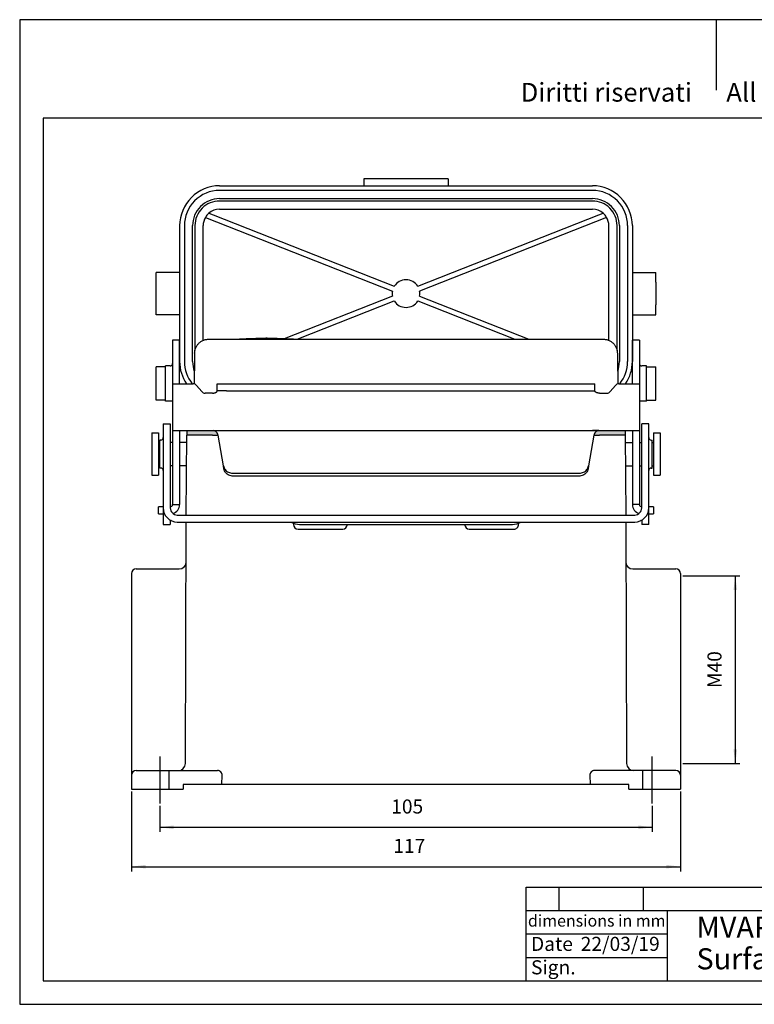
# Model space of a CAD drawing. Units: millimetres. Extents: x 3 to 307, y -274 to -64.
# Drawn here: x 3 to 159, y -274 to -64 of the extents above; entities that cross this region are included whole.
import ezdxf

# ---------------------------------------------------------------- set-up
doc = ezdxf.new("R2010")
doc.units = ezdxf.units.MM
doc.linetypes.add('DOT_CENTER', pattern=[14, 12, -1, 0, -1])
doc.layers.add('1', color=7, linetype='Continuous')
doc.styles.add('CONVERTER_11', font='ARIAL.TTF', dxfattribs={"width": 1.2})
doc.styles.add('CONVERTER_12', font='ARIAL.TTF', dxfattribs={"width": 1.08})
doc.styles.add('CONVERTER_13', font='ARIAL.TTF', dxfattribs={"width": 1.38})
doc.styles.add('CONVERTER_14', font='simplex.shx', dxfattribs={"width": 0.95})
doc.dimstyles.new('ME10_DIM_10', dxfattribs={"dimtxt": 3, "dimasz": 3, "dimexe": 1, "dimexo": 0.5, "dimgap": 2, "dimtad": 1, "dimdsep": 46, "dimtxsty": 'CONVERTER_14', "dimsah": 1, "dimcen": 0.09, "dimclrd": 7, "dimclre": 7, "dimclrt": 7, "dimadec": 0, "dimazin": 0, "dimtfac": 1, "dimtdec": 4, "dimtix": 1, "dimtmove": 0, "dimatfit": 3, "dimfxl": 1, "dimtolj": 1, "dimtzin": 0, "dimarcsym": 0})
doc.dimstyles.new('ME10_DIM_11', dxfattribs={"dimtxt": 3, "dimasz": 3, "dimexe": 1, "dimexo": 0.5, "dimgap": 2, "dimtad": 1, "dimtih": 1, "dimtoh": 1, "dimdsep": 46, "dimtxsty": 'CONVERTER_14', "dimsah": 1, "dimcen": 0.09, "dimclrd": 7, "dimclre": 7, "dimclrt": 7, "dimadec": 0, "dimazin": 0, "dimtfac": 1, "dimtdec": 4, "dimtix": 1, "dimtmove": 0, "dimatfit": 3, "dimfxl": 1, "dimtolj": 1, "dimtzin": 0, "dimarcsym": 0})
doc.dimstyles.new('ME10_DIM_12', dxfattribs={"dimtxt": 3, "dimasz": 3, "dimexe": 1, "dimexo": 0.5, "dimgap": 2, "dimtad": 1, "dimtih": 1, "dimtoh": 1, "dimdsep": 46, "dimtxsty": 'CONVERTER_14', "dimsah": 1, "dimcen": 0.09, "dimclrd": 7, "dimclre": 7, "dimclrt": 7, "dimadec": 0, "dimazin": 0, "dimtfac": 1, "dimtdec": 4, "dimtix": 1, "dimtmove": 0, "dimatfit": 3, "dimfxl": 1, "dimtolj": 1, "dimtzin": 0, "dimarcsym": 0})

# ---------------------------------------------------------------- blocks, each defined once
blk = doc.blocks.new('_formato_A4', base_point=(299.6225983687543, -274.449960966385))
at = {"layer": '1', "color": 7, "linetype": 'Continuous'}
for p, q in [((299.6225983687543, -64.44996096638488), (2.62259836875421, -64.44996096638488)), ((2.62259836875421, -64.44996096638488), (2.62259836875421, -274.449960966385)), ((151.122598368754, -64.44996096638488), (151.122598368754, -79.44996096638488)), ((7.6225983687541, -85.44996096638499), (7.6225983687541, -269.449960966385)), ((294.6225983687543, -85.44996096638499), (7.6225983687541, -85.44996096638499)), ((110.6225983687543, -269.4499609663851), (110.6225983687543, -249.449960966385)), ((110.6225983687543, -249.449960966385), (294.6225983687543, -249.449960966385)), ((117.6225983687543, -254.449960966385), (117.6225983687543, -249.449960966385)), ((135.6225983687544, -254.449960966385), (135.6225983687544, -249.449960966385)), ((110.6225983687543, -254.449960966385), (294.6225983687543, -254.449960966385)), ((140.6225983687543, -254.449960966385), (140.6225983687543, -269.449960966385)), ((110.6225983687543, -259.4499609663851), (140.6225983687543, -259.4499609663851)), ((110.6225983687543, -264.4499609663851), (140.6225983687543, -264.4499609663851)), ((7.6225983687541, -269.449960966385), (294.6225983687543, -269.449960966385)), ((2.62259836875421, -274.449960966385), (299.6225983687543, -274.449960966385))]:
    blk.add_line(p, q, dxfattribs=at)
at = {"layer": '1', "color": 7}
for s, insert, char_height, attachment_point, line_spacing_factor, style in [('Diritti riservati      All rights reserved', (154.122598368754, -80.44996096638488), 4, 5, 1.32052821128451, 'CONVERTER_11'), ('dimensions in mm', (125.6225983687543, -256.9499609663851), 2.5, 5, 0.60024009603842, 'CONVERTER_13'), ('MVAP 16LSP40\\PSurface mounting housings 1L and cover, M40 - SIMPLEX', (146.898899057497, -261.949960966385), 4.5, 4, 0.90036014405762, 'CONVERTER_12'), ('Date', (111.6225983687543, -261.9499609663851), 3, 4, 1.32052821128451, 'CONVERTER_11'), ('22/03/19', (122.2225983687543, -261.9499609663851), 3, 4, 1.32052821128451, 'CONVERTER_11'), ('Sign.', (111.6225983687543, -266.9499609663851), 3, 4, 1.32052821128451, 'CONVERTER_11')]:
    blk.add_mtext(s, dxfattribs=dict(at, insert=insert, char_height=char_height, attachment_point=attachment_point, line_spacing_factor=line_spacing_factor, style=style))
blk = doc.blocks.new('*D2')
at = {"layer": '1', "color": 7, "linetype": 'Continuous'}
for p, q in [((143.9725983687595, -183.0960293734272), (156.1725983687595, -183.0960293734272)), ((155.1725983687595, -183.0960293734272), (155.1725983687595, -223.0960293734272)), ((143.9725983687595, -223.0960293734272), (156.1725983687595, -223.0960293734272))]:
    blk.add_line(p, q, dxfattribs=at)
at = {"layer": '1', "color": 7}
for points in [[(155.5675558615217, -186.0960293734272), (154.7776408759973, -186.0960293734272), (155.1725983687595, -183.0960293734272)], [(154.7776408759973, -220.0960293734272), (155.5675558615217, -220.0960293734272), (155.1725983687595, -223.0960293734272)]]:
    blk.add_solid(points, dxfattribs=at)
at = {"layer": '1', "color": 7, "insert": (153.1725983687595, -206.9960293734272), "char_height": 3, "attachment_point": 7, "rotation": 90, "line_spacing_factor": 0.60024009603842, "style": 'CONVERTER_14'}
blk.add_mtext('M40', dxfattribs=at)
blk = doc.blocks.new('*D3')
at = {"layer": '1', "color": 7, "linetype": 'Continuous'}
for p, q in [((26.47259836875963, -229.0960293734277), (26.47259836875963, -246.0960293734277)), ((143.4725983687595, -229.0960293734277), (143.4725983687595, -246.0960293734277)), ((26.47259836875963, -245.0960293734277), (143.4725983687595, -245.0960293734277))]:
    blk.add_line(p, q, dxfattribs=at)
at = {"layer": '1', "color": 7}
for points in [[(29.47259836875963, -244.7010718806655), (29.47259836875963, -245.4909868661899), (26.47259836875963, -245.0960293734277)], [(140.4725983687595, -245.4909868661899), (140.4725983687595, -244.7010718806655), (143.4725983687595, -245.0960293734277)]]:
    blk.add_solid(points, dxfattribs=at)
at = {"layer": '1', "color": 7, "insert": (82.27259836875957, -243.0960293734277), "char_height": 3, "attachment_point": 7, "rotation": 0.00013888888888888892, "line_spacing_factor": 0.60024009603842, "style": 'CONVERTER_14'}
blk.add_mtext('117', dxfattribs=at)
blk = doc.blocks.new('*D4')
at = {"layer": '1', "color": 7, "linetype": 'Continuous'}
for p, q in [((32.47259836875918, -232.0960293734276), (32.47259836875918, -237.6960293734276)), ((137.4725983687591, -232.0960293734276), (137.4725983687591, -237.6960293734276)), ((32.47259836875918, -236.6960293734276), (137.4725983687591, -236.6960293734276))]:
    blk.add_line(p, q, dxfattribs=at)
at = {"layer": '1', "color": 7}
for points in [[(35.47259836875918, -236.3010718806654), (35.47259836875918, -237.0909868661898), (32.47259836875918, -236.6960293734276)], [(134.4725983687591, -237.0909868661898), (134.4725983687591, -236.3010718806654), (137.4725983687591, -236.6960293734276)]]:
    blk.add_solid(points, dxfattribs=at)
at = {"layer": '1', "color": 7, "insert": (81.82259836875912, -234.6960293734276), "char_height": 3, "attachment_point": 7, "rotation": 0.00013888888888888892, "line_spacing_factor": 0.60024009603842, "style": 'CONVERTER_14'}
blk.add_mtext('105', dxfattribs=at)

msp = doc.modelspace()

# ---------------------------------------------------------------- hatches: boundary and pattern name
at = {"layer": '1', "linetype": 'Continuous'}
h = msp.add_hatch(color=7, dxfattribs=at)
edge = h.paths.add_edge_path()
edge.add_line((44.86830649059903, -152.9223811957821), (44.89892534946898, -153.0960293734278))
edge.add_line((44.89892534946898, -153.0960293734278), (43.7225983687589, -153.0960293734278))
edge.add_line((43.7225983687589, -153.0960293734278), (38.23277821767113, -153.0960293734278))
edge.add_line((38.23277821767113, -153.0960293734278), (38.23611049604028, -152.0960293734261))
edge.add_line((38.23611049604028, -152.0960293734261), (43.88349873758602, -152.0960293734257))
edge.add_arc((43.88349873757318, -153.0960293734374), 1.000000000011422, 9.999999999208512, 89.99999999926428, ccw=False)
h = msp.add_hatch(color=7, dxfattribs=at)
edge = h.paths.add_edge_path()
edge.add_line((131.7144885563225, -153.0960293734278), (126.222598368759, -153.0960293734278))
edge.add_line((126.222598368759, -153.0960293734278), (125.0462713880506, -153.0960293734278))
edge.add_line((125.0462713880506, -153.0960293734278), (125.076890246929, -152.9223811957335))
edge.add_arc((126.0616979999259, -153.0960293734128), 0.9999999999874944, 89.99999999914019, 169.9999999991499, ccw=False)
edge.add_line((126.0616979999409, -152.0960293734253), (124.722598368759, -152.096029373425))
edge.add_line((124.722598368759, -152.096029373425), (131.7090820146982, -152.0960293734261))
edge.add_line((131.7090820146982, -152.0960293734261), (131.7144885563225, -153.0960293734278))

# ---------------------------------------------------------------- linework, layer by layer
at = {"color": 7, "linetype": 'Continuous'}
for p, q in [((93.97259836875901, -98.3707454774709), (75.97259836875901, -98.3707454774709)), ((75.97259836875901, -98.3707454774709), (75.97259836875901, -99.8707454774709)), ((93.97259836875901, -98.3707454774709), (93.97259836875901, -99.8707454774709)), ((45.22259836875907, -99.8707454774709), (75.97259836875901, -99.8707454774709)), ((75.97259836875901, -99.8707454774709), (93.97259836875901, -99.8707454774709)), ((93.97259836875901, -99.8707454774709), (124.722598368759, -99.8707454774709)), ((124.722598368759, -100.8707454774709), (45.22259836875907, -100.8707454774709)), ((45.22259836875907, -102.620745477471), (124.722598368759, -102.620745477471)), ((124.722598368759, -103.120745477471), (45.22259836875907, -103.120745477471)), ((45.22259836875907, -104.8707454774709), (124.722598368759, -104.8707454774709)), ((42.19779807362681, -106.6098981886442), (82.077101604365, -122.3187736096298)), ((42.93396887503229, -105.7226942996339), (43.8777145807677, -106.0944456193674)), ((43.8777145807677, -106.0944456193674), (82.47852218342496, -121.2997081013231)), ((87.46667455409306, -121.2997081013231), (126.0674821567504, -106.0944456193675)), ((127.7473986638911, -106.6098981886443), (87.86809513315302, -122.3187736096298)), ((126.0674821567504, -106.0944456193675), (127.0112278624856, -105.7226942996339)), ((36.72259836875878, -108.3707454774709), (36.7225983687589, -118.3707454774709)), ((37.7225983687589, -108.3707454774709), (37.7225983687589, -137.370745477471)), ((39.4725983687589, -137.3707454774711), (39.4725983687589, -108.370745477471)), ((39.9725983687589, -108.370745477471), (39.9725983687589, -135.0112927504869)), ((41.7225983687589, -132.8432048536051), (41.7225983687589, -108.3707454774709)), ((128.222598368759, -132.8432049571949), (128.2225983687588, -108.3707454774709)), ((129.972598368759, -135.0112931083724), (129.972598368759, -108.370745477471)), ((130.472598368759, -108.370745477471), (130.472598368759, -137.3707454774711)), ((132.222598368759, -108.3707454774709), (132.222598368759, -137.370745477471)), ((133.222598368759, -108.3707454774709), (133.2225983687588, -118.3707454774709)), ((31.7225983687589, -118.5022674816468), (31.72259836875884, -118.3707454774709)), ((36.7225983687589, -118.3707454774709), (31.72259836875884, -118.3707454774709)), ((31.7225983687589, -120.4438132575687), (31.7225983687589, -118.5022674816468)), ((36.7225983687589, -118.3707454774709), (36.7225983687589, -127.370745477471)), ((133.2225983687588, -118.3707454774709), (138.222598368759, -118.3707454774709)), ((133.2225983687588, -118.3707454774709), (133.2225983687588, -127.370745477471)), ((138.222598368759, -118.5022674816468), (138.222598368759, -118.3707454774709)), ((138.222598368759, -120.4438132575687), (138.222598368759, -118.5022674816468)), ((31.7225983687589, -125.2976776973733), (31.7225983687589, -120.4438132575687)), ((138.222598368759, -120.4438132575687), (138.222598368759, -125.2976776973733)), ((82.077101604365, -123.4227173453121), (58.99449504331869, -132.5151978742064)), ((87.86809513315302, -123.4227173453121), (111.1559044096011, -132.5960293734278)), ((31.7225983687589, -127.2392234732952), (31.7225983687589, -125.2976776973733)), ((61.7777614151837, -132.5960293734278), (82.47852218342496, -124.4417828536189)), ((87.46667455409306, -124.4417828536187), (108.1674353223343, -132.5960293734278)), ((138.222598368759, -127.2392234732952), (138.222598368759, -125.2976776973733)), ((31.72259836875884, -127.370745477471), (31.7225983687589, -127.2392234732952)), ((36.7225983687589, -127.370745477471), (31.72259836875884, -127.370745477471)), ((36.7225983687589, -127.370745477471), (36.7225983687589, -137.3707454774711)), ((133.2225983687588, -127.370745477471), (133.222598368759, -137.3707454774711)), ((133.2225983687588, -127.370745477471), (138.222598368759, -127.370745477471)), ((138.222598368759, -127.370745477471), (138.222598368759, -127.2392234732952)), ((42.91506106710119, -132.5960293734278), (127.0301356704167, -132.5960293734278)), ((39.91551798163204, -135.5436721541158), (39.89682176276949, -136.6147778153813)), ((130.0296787558859, -135.5436721541158), (130.0483749747577, -136.6147778159189)), ((31.7225983687589, -144.0760293734277), (31.7225983687589, -138.4960293734276)), ((33.72259836875912, -138.4960293734276), (31.7225983687589, -138.4960293734276)), ((39.89682176276949, -136.6147778153813), (39.80070814441183, -142.1211233232888)), ((130.0483749747577, -136.6147778159189), (130.144488593106, -142.1211233232888)), ((136.222598368759, -138.4960293734276), (138.222598368759, -138.4960293734276)), ((138.222598368759, -144.0760293734277), (138.222598368759, -138.4960293734276)), ((31.7225983687589, -145.5960293734278), (31.7225983687589, -144.0760293734277)), ((138.222598368759, -145.5960293734278), (138.222598368759, -144.0760293734277)), ((33.72259836875912, -145.5960293734278), (31.7225983687589, -145.5960293734278)), ((136.222598368759, -145.5960293734278), (138.222598368759, -145.5960293734278)), ((30.82259836875909, -152.5960293734277), (32.22259836875912, -152.5960293734277)), ((30.82259836875909, -152.5960293734277), (30.82259836875909, -161.5960293734276)), ((32.22259836875912, -152.5960293734277), (32.22259836875912, -154.5960293734276)), ((38.14023717770942, -170.0960293734276), (38.23277821767113, -153.0960293734278)), ((38.23611049604028, -152.0960293734261), (38.23277821767113, -153.0960293734278)), ((43.7225983687589, -153.0960293734278), (38.23277821767113, -153.0960293734278)), ((43.7225983687589, -153.0960293734278), (44.89892534946898, -153.0960293734278)), ((125.0462713880506, -153.0960293734278), (126.222598368759, -153.0960293734278)), ((131.7144885563225, -153.0960293734278), (126.222598368759, -153.0960293734278)), ((131.7090820146982, -152.0960293734261), (131.7144885563225, -153.0960293734278)), ((131.7144885563225, -153.0960293734278), (131.8063997639406, -170.0960293734276)), ((137.722598368759, -152.5960293734277), (137.722598368759, -154.5960293734276)), ((137.722598368759, -152.5960293734277), (139.1225983687591, -152.5960293734277)), ((139.1225983687591, -152.5960293734277), (139.1225983687591, -161.5960293734276)), ((32.22259836875912, -154.5960293734276), (32.22259836875912, -159.5960293734278)), ((32.52259836875874, -154.5960293734276), (32.22259836875912, -154.5960293734276)), ((35.22259836875912, -154.5960293734276), (34.72259836875912, -154.5960293734276)), ((38.22461283179212, -154.5960293734276), (36.72259836875912, -154.5960293734276)), ((131.7225983687595, -154.596029373428), (133.222598368759, -154.5960293734276)), ((134.722598368759, -154.5960293734276), (135.222598368759, -154.5960293734276)), ((137.4225983687588, -154.5960293734276), (137.722598368759, -154.5960293734276)), ((137.722598368759, -154.5960293734276), (137.722598368759, -159.5960293734278)), ((32.22259836875912, -159.5960293734278), (32.22259836875912, -161.5960293734276)), ((32.52259836875874, -159.5960293734278), (32.22259836875912, -159.5960293734278)), ((35.22259836875912, -159.5960293734278), (34.72259836875912, -159.5960293734278)), ((38.19557411419834, -159.5960293734278), (36.72259836875912, -159.5960293734278)), ((131.7496310768825, -159.5960293734278), (133.222598368759, -159.5960293734278)), ((134.722598368759, -159.5960293734278), (135.222598368759, -159.5960293734278)), ((137.4225983687588, -159.5960293734278), (137.722598368759, -159.5960293734278)), ((137.722598368759, -159.5960293734278), (137.722598368759, -161.5960293734276)), ((30.82259836875909, -161.5960293734276), (32.22259836875912, -161.5960293734276)), ((137.722598368759, -161.5960293734276), (139.1225983687591, -161.5960293734276)), ((34.91492868569969, -171.2960293734277), (34.72259836875912, -171.2960293734277)), ((37.94154612132149, -223.0960293734276), (38.13207179183041, -171.5960293734265)), ((131.8145095763775, -171.5960293734267), (132.0038257303792, -223.1121574550857)), ((135.222598368759, -171.2960293734277), (135.0302680518207, -171.2960293734277)), ((26.47259836875958, -182.5960293734272), (26.47259836875958, -183.946029373427)), ((27.47259836875958, -181.5960293734272), (36.62636019925719, -181.5960293734272)), ((133.3201820145141, -181.5960293734272), (142.4725983687595, -181.5960293734272)), ((143.4725983687595, -182.5960293734272), (143.4725983687595, -183.0960293734272)), ((26.47259836875958, -183.946029373427), (26.47259836875958, -222.7460293734276)), ((143.4725983687595, -183.0960293734272), (143.4725983687595, -223.0960293734272)), ((26.47259836875958, -222.7460293734276), (26.47259836875958, -228.5960293734276)), ((27.47259836875958, -224.5960293734276), (44.77305166788722, -224.5960293734276)), ((34.47259836875958, -228.5960293734276), (34.47259836875958, -224.5960293734276)), ((142.4725983687595, -224.5960293734276), (125.1721450696318, -224.5960293734276)), ((135.4725983687595, -228.5960293734276), (135.4725983687595, -224.5960293734276)), ((143.4725983687595, -223.0960293734272), (143.4725983687595, -228.5960293734276)), ((26.47259836875958, -228.5960293734276), (37.47259836875958, -228.5960293734276)), ((37.47259836875958, -227.5960293734276), (37.47259836875958, -228.5960293734276)), ((45.74293514188548, -227.5960293734276), (37.47259836875958, -227.5960293734276)), ((124.202261595633, -227.5960293734276), (45.74293514188548, -227.5960293734276)), ((132.4725983687595, -227.5960293734276), (124.202261595633, -227.5960293734276)), ((132.4725983687595, -228.5960293734276), (132.4725983687595, -227.5960293734276)), ((132.4725983687595, -228.5960293734276), (143.4725983687595, -228.5960293734276))]:
    msp.add_line(p, q, dxfattribs=at)
for centre, radius, start, end in [((45.22259836875907, -108.3707454774702), 8.49999999999929, 90, 180.0000000000048), ((124.722598368759, -108.3707454774702), 8.500000000000014, 359.9999999999952, 90), ((45.22259836875907, -108.3707454774702), 7.499999999999289, 90, 180.0000000000054), ((45.22259836875907, -108.3707454774702), 5.74999999999919, 90, 180.0000000000081), ((124.722598368759, -108.3707454774702), 7.500000000000014, 359.9999999999945, 90), ((124.722598368759, -108.3707454774702), 5.750000000000014, 359.9999999999919, 90), ((45.22259836875907, -108.3707454774702), 5.24999999999919, 90, 180.0000000000088), ((45.22259836875907, -108.3707454774702), 3.499999999999289, 90, 130.8358509693696), ((124.722598368759, -108.3707454774702), 5.250000000000014, 359.9999999999911, 90), ((124.722598368759, -108.3707454774702), 3.499999999999353, 49.16414903063257, 90), ((45.22259836875907, -108.3707454774702), 3.499999999999731, 149.7947441959923, 180.0000000000116), ((45.22259836875907, -108.3707454774702), 3.499999999999469, 130.8358509693696, 149.7947441959923), ((124.722598368759, -108.3707454774702), 3.499999999999546, 30.20525580400756, 49.16414903063257), ((124.722598368759, -108.3707454774702), 3.499999999999815, 359.9999999999883, 30.20525580400756), ((84.97259836875901, -122.8707454774711), 2.94763879325545, 32.20713488970701, 147.792865110293), ((84.97259836875901, -122.8707454774711), 2.947638793255443, 169.207134889698, 190.7928651102961), ((84.97259836875901, -122.8707454774711), 2.947638793255384, 349.207134889704, 10.79286511030203), ((84.97259836875901, -122.8707454774711), 2.947638793255344, 212.2071348897037, 327.7928651102995), ((45.22259836875907, -137.3707454774711), 8.50000000000017, 180, 213.7738127231917), ((45.22259836875907, -137.3707454774711), 7.500000000000171, 179.9999999999991, 219.0529153017924), ((45.22259836875907, -137.3707454774711), 5.750000000000171, 180, 200.8170207712471), ((124.722598368759, -137.3707454774711), 5.750000000000005, 339.1829792287542, 0), ((124.722598368759, -137.3707454774711), 7.500000000000394, 320.9470846982101, 8.7e-13), ((124.722598368759, -137.3707454774711), 8.500000000000206, 326.2261872768095, 0), ((27.47259836875958, -182.5960293734272), 1, 90, 180), ((142.4725983687595, -182.5960293734272), 1, 0, 90), ((27.47259836875958, -225.5960293734276), 1, 90, 180), ((36.44154612132149, -223.0960293734274), 1.500000000000199, 270, 359.9999999999924), ((133.5037390228704, -223.0960293734274), 1.499999999999773, 180.6160592109164, 270), ((142.4725983687595, -225.5960293734276), 1, 0, 90)]:
    msp.add_arc(centre, radius, start, end, dxfattribs=at)
for points, knots in [([(39.91551798163204, -135.5436721541158), (39.92052412119728, -135.438401410104), (39.92975260772238, -135.2443420598043), (39.97843239607749, -134.9650619529087), (40.04975827517057, -134.6910414112205), (40.15075659884949, -134.4173491139963), (40.28231022793847, -134.147929119347), (40.43076943998304, -133.9065690545163), (40.60586673543193, -133.6735232325891), (40.79729737722646, -133.4644854651499), (41.02020468437461, -133.2640951325587), (41.26165495514677, -133.0861261351885), (41.52048033158086, -132.9345295716765), (41.77762750670828, -132.8157717416128), (42.04428456642297, -132.7201587461302), (42.32713356345641, -132.6493439498416), (42.62380082223164, -132.6042022715053), (42.81797427477687, -132.598753669188), (42.91506106710119, -132.5960293734278)], [0, 0, 0, 0, 0.3158692667147747, 0.58228319330159, 0.848680402590432, 1.164525634572387, 1.455672816714655, 1.746819497185057, 2.013226160834702, 2.329085241199499, 2.595483149305094, 2.911350967092473, 3.22723250729116, 3.493640249617614, 3.760028987446062, 4.075883889249372, 4.367027620402856, 4.658171745584514, 4.658171745584514, 4.658171745584514, 4.658171745584514]), ([(55.05718325468479, -132.3996844422746), (54.12866277402314, -132.4260364360294), (52.27223793575175, -132.4787229575876), (50.4167132886024, -132.5569358807599), (49.48925887721862, -132.5960293734278)], [0, 0, 0, 0, 2.786646425481815, 5.571443763841184, 5.571443763841184, 5.571443763841184, 5.571443763841184]), ([(55.3880162665705, -132.3996845149076), (55.37357391500604, -132.399345153116), (55.34696113865053, -132.3987198284102), (55.30619486853959, -132.3981356525242), (55.26549834279647, -132.3977702045669), (55.22087695464482, -132.3976423664153), (55.17797840937662, -132.3977798958597), (55.13728212489629, -132.3981604715488), (55.09823850314051, -132.3987197248881), (55.07162565632552, -132.3993450694299), (55.05718325468479, -132.3996844422746)], [0, 0, 0, 0, 0.0433387810074546, 0.0798599361200098, 0.122310141402724, 0.1654327446365702, 0.2137238554604521, 0.2510053803424487, 0.287526598862005, 0.3308655327994503, 0.3308655327994503, 0.3308655327994503, 0.3308655327994503]), ([(60.9558135467214, -132.5960293734278), (60.02838030920483, -132.5569358993168), (58.17289803746014, -132.4787230138445), (56.31651555532753, -132.4260365030737), (55.3880162665705, -132.3996845149076)], [0, 0, 0, 0, 2.78473387001084, 5.571316744133026, 5.571316744133026, 5.571316744133026, 5.571316744133026]), ([(127.0301356704167, -132.5960293734278), (127.1189595141095, -132.598335891004), (127.3131008430589, -132.6033772373165), (127.6100499785505, -132.6473196518631), (127.9009203897937, -132.720165792503), (128.1831242377631, -132.8213437857456), (128.4394596264819, -132.9423086992824), (128.6968349157714, -133.0959285397493), (128.925000794605, -133.2641011361256), (129.1478987465883, -133.4644855816571), (129.3393303552113, -133.6735233792273), (129.5144275759917, -133.9065696736661), (129.6628856172297, -134.1479272868968), (129.7908230414558, -134.4099411419258), (129.8929004222426, -134.6831222695784), (129.9696085383554, -134.9728733478663), (130.0173960539694, -135.2608647121036), (130.0258231877729, -135.4548981422133), (130.0296787558859, -135.5436721541158)], [0, 0, 0, 0, 0.266391828067861, 0.5822497828926185, 0.8981479880260763, 1.16456785275272, 1.480430468590534, 1.74683117528361, 2.06268602527236, 2.329081814760301, 2.644940824203683, 2.911347436782429, 3.202494221397118, 3.493641507742769, 3.784764979203368, 4.075888560428557, 4.391766030433224, 4.65817174029041, 4.65817174029041, 4.65817174029041, 4.65817174029041])]:
    msp.add_open_spline(points, degree=3, knots=knots, dxfattribs=at)
at = {"layer": '1', "color": 7, "linetype": 'Continuous'}
for p, q in [((35.22259836875912, -132.7960293734242), (35.22259836875912, -167.8460293734259)), ((36.72259836875912, -132.7960293734242), (35.22259836875912, -132.7960293734242)), ((36.72259836875912, -142.0960293734241), (36.72259836875912, -132.7960293734242)), ((134.722598368759, -132.7960293734242), (133.222598368759, -132.7960293734242)), ((133.222598368759, -142.0960293734241), (133.222598368759, -132.7960293734242)), ((134.722598368759, -132.7960293734242), (134.722598368759, -167.8460293734259)), ((33.72259836875912, -145.7960293734248), (33.72259836875912, -138.2960293734255)), ((34.72259836875912, -138.2960293734255), (33.72259836875912, -138.2960293734255)), ((136.222598368759, -138.2960293734255), (135.222598368759, -138.2960293734255)), ((136.222598368759, -145.7960293734248), (136.222598368759, -138.2960293734255)), ((35.22259836875912, -142.0960293734242), (39.57809144824898, -142.0960293734237)), ((41.42286158379523, -143.7388169831107), (40.34413589136813, -142.453241763737)), ((44.72259836875912, -143.5960293734244), (44.72259836875912, -142.096029373422)), ((44.72259836875912, -142.096029373422), (125.222598368759, -142.0960293734228)), ((125.222598368759, -143.5960293734228), (125.222598368759, -142.0960293734228)), ((128.5223351537234, -143.7388169831107), (129.6010608461497, -142.453241763737)), ((130.3671052892693, -142.0960293734237), (134.722598368759, -142.0960293734237)), ((43.72259836875912, -144.0960293734241), (42.1889060269142, -144.0960293734241)), ((46.72259836875907, -143.5960293734573), (44.72259836875912, -143.5960293734244)), ((46.72259836875907, -143.5960293734573), (123.222598368759, -143.5960293734247)), ((123.222598368759, -143.5960293734247), (125.222598368759, -143.5960293734228)), ((126.222598368759, -144.0960293734241), (127.7562907106039, -144.0960293734241)), ((35.22259836875912, -145.7960293734246), (33.72259836875912, -145.7960293734248)), ((136.222598368759, -145.7960293734248), (134.722598368759, -145.7960293734246)), ((33.22259836875912, -150.6480417918962), (33.22259836875912, -172.0960293734264)), ((33.22259836875912, -150.6480417918962), (34.72259836875912, -150.6480417918962)), ((34.72259836875912, -150.6480417918962), (34.72259836875912, -168.5960293734267)), ((135.222598368759, -168.5960293734267), (135.222598368759, -150.6480417918962)), ((136.722598368759, -150.6480417918962), (135.222598368759, -150.6480417918962)), ((136.722598368759, -168.5960293734267), (136.722598368759, -150.6480417918962)), ((35.22259836875912, -152.0960293734264), (38.23611049604028, -152.0960293734261)), ((36.72259836875912, -152.0960293734295), (36.72259836875912, -167.8460293734259)), ((38.23611049604028, -152.0960293734261), (43.88349873758602, -152.0960293734257)), ((43.88349873758602, -152.0960293734257), (126.0616979999409, -152.0960293734253)), ((44.89892534946898, -153.0960293734278), (44.86830649059903, -152.9223811957821)), ((46.05135077618616, -159.631758744434), (44.89892534946898, -153.0960293734278)), ((125.0462713880506, -153.0960293734278), (123.8938459613319, -159.6317587444342)), ((124.722598368759, -152.096029373425), (131.7090820146982, -152.0960293734261)), ((126.0616979999409, -152.0960293734253), (124.722598368759, -152.096029373425)), ((125.076890246929, -152.9223811957335), (125.0462713880506, -153.0960293734278)), ((131.7090820146982, -152.0960293734261), (134.722598368759, -152.0960293734328)), ((133.222598368759, -152.0960293734295), (133.222598368759, -167.8460293734259)), ((32.72259836875912, -154.0960293734275), (32.52259836875874, -154.0960293734275)), ((32.52259836875874, -160.0960293734278), (32.52259836875874, -154.0960293734275)), ((137.222598368759, -154.0960293734268), (137.4225983687588, -154.0960293734274)), ((137.4225983687588, -160.0960293734271), (137.4225983687588, -154.0960293734274)), ((32.72259836875912, -160.0960293734278), (32.52259836875874, -160.0960293734278)), ((46.16312927931313, -160.2656861370453), (46.05135077618616, -159.631758744434)), ((48.03190371797791, -161.1591072437912), (121.913293019541, -161.1591072437912)), ((123.8938459613319, -159.6317587444342), (123.7820674582049, -160.2656861370443)), ((137.222598368759, -160.0960293734278), (137.4225983687588, -160.0960293734271)), ((121.8015145164141, -161.7930346364025), (48.14368222110534, -161.7930346364025)), ((35.22259836875912, -167.8460293734259), (36.72259836875912, -167.8460293734259)), ((134.722598368759, -167.8460293734259), (133.222598368759, -167.8460293734259)), ((32.22259836875912, -169.8460293734274), (32.22259836875912, -168.3460293734274)), ((33.22259836875912, -168.3460293734274), (32.22259836875912, -168.3460293734274)), ((32.22259836875912, -169.8460293734274), (33.22259836875912, -169.8460293734274)), ((36.22259836875912, -170.0960293734276), (133.722598368759, -170.0960293734267)), ((137.722598368759, -168.3460293734274), (136.722598368759, -168.3460293734274)), ((136.722598368759, -172.0960293734265), (136.722598368759, -168.5960293734267)), ((136.722598368759, -169.8460293734274), (137.722598368759, -169.8460293734274)), ((137.722598368759, -168.3460293734274), (137.722598368759, -169.8460293734274)), ((33.22259836875912, -172.0960293734264), (34.72259836875912, -172.0960293734264)), ((34.72259836875912, -171.1941055847799), (34.72259836875912, -172.0960293734264)), ((36.2225983687589, -171.5960293734266), (133.722598368759, -171.5960293734267)), ((60.97259836875907, -171.8363897839364), (60.97259836875907, -172.0960293734268)), ((62.29549836875913, -172.0960293734267), (107.6496983687594, -172.0960293734267)), ((108.972598368759, -172.0960293734266), (108.972598368759, -171.8363897839364)), ((135.222598368759, -171.1941055847799), (135.222598368759, -172.0960293734265)), ((136.722598368759, -172.0960293734265), (135.222598368759, -172.0960293734265)), ((61.97259836875907, -173.0960293734267), (71.47259836875901, -173.0960293734267)), ((98.47259836875902, -173.0960293734267), (107.972598368759, -173.0960293734267)), ((45.74293514188548, -227.5960293734276), (45.77293745012639, -225.6111430253877)), ((124.1722592873925, -225.6111430253875), (124.202261595633, -227.5960293734276))]:
    msp.add_line(p, q, dxfattribs=at)
at = {"layer": '1', "color": 7, "linetype": 'DOT_CENTER'}
for p, q in [((32.47259836875912, -221.5960293734276), (32.47259836875912, -231.5960293734276)), ((137.472598368759, -231.5960293734276), (137.472598368759, -221.5960293734276))]:
    msp.add_line(p, q, dxfattribs=at)
at = {"layer": '1', "color": 7, "linetype": 'Continuous'}
for centre, radius, start, end in [((34.72259836875912, -137.7960293734255), 0.5, 270, 0), ((135.222598368759, -137.7960293734255), 0.5, 180, 270), ((39.57809144824898, -143.0960293734237), 1.000000000000239, 40.00000000000104, 90), ((130.3671052892693, -143.0960293734237), 1, 90, 140.0000000000155), ((42.1889060269142, -143.0960293734241), 1.00000000000003, 220.0000000000026, 270), ((127.7562907106039, -143.0960293734241), 1, 270, 320.0000000000162), ((43.88349873757318, -153.0960293734374), 1.000000000011422, 9.99999999920849, 89.99999999926435), ((126.0616979999259, -153.0960293734128), 0.9999999999874944, 89.99999999914017, 169.9999999991499), ((32.72259836875912, -153.5960293734275), 0.5, 270, 359.9999999999902), ((137.222598368759, -153.5960293734275), 0.5, 180, 270), ((32.72259836875912, -160.5960293734278), 0.5, 2.28e-11, 90), ((137.222598368759, -160.5960293734278), 0.5, 90, 180), ((34.72259836875912, -167.8460293734274), 0.5, 270, 1.7262e-10), ((34.72259836875912, -167.8460293734274), 2.000000000000042, 286.2893252774502, 4.315e-11), ((135.222598368759, -167.8460293734274), 2, 179.9999999999569, 253.7106747225553), ((135.222598368759, -167.8460293734274), 0.5, 179.9999999998274, 270), ((36.22259836875912, -168.5960293734276), 3, 179.9999999999827, 269.9999999999957), ((36.22259836875912, -168.5960293734276), 1.5, 179.9999999999653, 270), ((133.722598368759, -168.5960293734276), 1.499999999999091, 270, 3.474e-11), ((133.722598368759, -168.5960293734276), 2.999999999999091, 270, 1.737e-11), ((62.29549836875913, -168.5960293734267), 3.499999999999943, 238.9972808661276, 270), ((61.97259836875904, -172.0960293734267), 0.9999999999999645, 180.0000000000065, 270.000000000002), ((71.47259836875904, -172.0960293734267), 1, 269.9999999999984, 359.9999999999935), ((98.47259836875898, -172.0960293734267), 0.9999999999999716, 180.0000000000065, 270.0000000000024), ((107.6496983687594, -168.5960293734267), 3.5, 270, 301.0027191338656), ((107.972598368759, -172.0960293734267), 1, 270, 4.89e-12), ((36.62636019925719, -180.0960293734272), 1.5, 270, 359.6741433100686), ((133.3201820145141, -180.0960293734272), 1.500000000000281, 180.3236322893135, 270), ((44.77305166788722, -225.5960293734276), 0.9999999999998023, 359.1340185592522, 90), ((125.1721450696318, -225.5960293734276), 1, 90, 180.8659814407363)]:
    msp.add_arc(centre, radius, start, end, dxfattribs=at)
for points, knots in [([(43.72259836875674, -144.0960293734241), (43.73708427044777, -144.0959379788827), (43.76606287991366, -144.0957551429564), (43.82366227572282, -144.093824092331), (43.89532203334615, -144.089152604089), (43.97982143537423, -144.0798675302423), (44.06285196966206, -144.0668570237109), (44.14272126340448, -144.0504735214876), (44.22016468842948, -144.030457349191), (44.29304289129716, -144.0074883805067), (44.36256794075832, -143.9810363885087), (44.42633870923939, -143.9521799387224), (44.48585771818422, -143.9200385402839), (44.53871620668025, -143.8861109587557), (44.5864424902293, -143.8491611824238), (44.62690567326943, -143.8109972984306), (44.66136395801045, -143.7702025272752), (44.68811156152617, -143.7285705157225), (44.70806040710984, -143.6850139627658), (44.71776473840102, -143.6479829527782), (44.72202394763448, -143.6181281043106), (44.72240741598903, -143.6033757126186), (44.72259836875912, -143.5960293734162)], [0, 0, 0, 0, 0.0434567931544815, 0.0869340042956709, 0.1728773089733563, 0.2588244907371792, 0.3418688071621563, 0.4249217748726121, 0.503320264284093, 0.5817343103397127, 0.6540336665685988, 0.7263596610070113, 0.7915578567993314, 0.8568012219714657, 0.9145615259809489, 0.9723970726490908, 1.023337854972043, 1.074389679300197, 1.120383604107219, 1.166474119452324, 1.188682124557753, 1.210711069380707, 1.210711069380707, 1.210711069380707, 1.210711069380707]), ([(126.2225983687608, -144.0960293734241), (126.2081124670699, -144.0959379788827), (126.1791338576042, -144.0957551429564), (126.1215344617953, -144.0938240923309), (126.049874704172, -144.089152604089), (125.9653753021437, -144.0798675302423), (125.882344767856, -144.0668570237109), (125.8024754741139, -144.0504735214877), (125.7250320490894, -144.030457349191), (125.6521538462219, -144.0074883805067), (125.5826287967609, -143.9810363885087), (125.5188580282801, -143.9521799387224), (125.4593390193352, -143.9200385402837), (125.4064805308387, -143.8861109587558), (125.3587542472893, -143.849161182424), (125.3182910642492, -143.8109972984306), (125.2838327795086, -143.7702025272751), (125.2570851759925, -143.7285705157224), (125.2371363304083, -143.6850139627658), (125.2274319991171, -143.6479829527781), (125.2231727898836, -143.6181281043103), (125.2227893215291, -143.6033757126183), (125.222598368759, -143.5960293734158)], [0, 0, 0, 0, 0.0434567931541263, 0.0869340042950955, 0.1728773089726817, 0.2588244907367871, 0.3418688071618555, 0.4249217748718171, 0.5033202642827478, 0.5817343103381506, 0.6540336665669305, 0.7263596610051102, 0.7915578567974365, 0.8568012219700482, 0.9145615259798565, 0.9723970726478439, 1.023337854970654, 1.074389679298992, 1.12038360410616, 1.166474119451324, 1.188682124556923, 1.210711069380077, 1.210711069380077, 1.210711069380077, 1.210711069380077]), ([(46.05135077618616, -159.631758744434), (46.0870016907077, -159.7711725909387), (46.15894724419059, -160.052517527312), (46.39974855166269, -160.426515674198), (46.72188167457113, -160.7417498384535), (47.11752351348999, -160.9773190448822), (47.56197314883428, -161.1302829256898), (47.87474867771697, -161.1494677674851), (48.03190371797791, -161.1591072437912)], [0, 0, 0, 0, 0.4293377565017608, 0.8664276087426881, 1.313720403969767, 1.77136252695229, 2.237308090893353, 2.707848273441507, 2.707848273441507, 2.707848273441507, 2.707848273441507]), ([(48.14368222110534, -161.7930346364025), (47.98652718084418, -161.7833951600963), (47.6737516519614, -161.7642103183011), (47.22930201661713, -161.6112464374931), (46.83366017769846, -161.3756772310644), (46.51152705478984, -161.0604430668091), (46.27072574731808, -160.686444919923), (46.19878019383483, -160.4050999835499), (46.16312927931313, -160.2656861370453)], [0, 0, 0, 0, 0.4705401825487369, 0.9364857464895218, 1.394127869471931, 1.841420664699182, 2.278510516939947, 2.707848273441518, 2.707848273441518, 2.707848273441518, 2.707848273441518]), ([(123.7820674582049, -160.2656861370443), (123.7464165436835, -160.4050999835493), (123.6744709902009, -160.6864449199228), (123.4336696827282, -161.0604430668089), (123.1115365598199, -161.3756772310643), (122.7158947209013, -161.6112464374932), (122.2714450855574, -161.764210318301), (121.9586695566749, -161.7833951600963), (121.8015145164141, -161.7930346364025)], [0, 0, 0, 0, 0.4293377565022167, 0.8664276087433684, 1.313720403970497, 1.771362526952712, 2.237308090893542, 2.707848273441305, 2.707848273441305, 2.707848273441305, 2.707848273441305]), ([(121.913293019541, -161.1591072437912), (122.070448059802, -161.1494677674851), (122.3832235886844, -161.1302829256899), (122.8276732240285, -160.977319044882), (123.2233150629473, -160.7417498384534), (123.5454481858563, -160.4265156741984), (123.7862494933279, -160.052517527312), (123.8581950468105, -159.7711725909389), (123.8938459613319, -159.6317587444342)], [0, 0, 0, 0, 0.4705401825480758, 0.9364857464885732, 1.394127869471345, 1.841420664698739, 2.278510516939399, 2.707848273440866, 2.707848273440866, 2.707848273440866, 2.707848273440866])]:
    msp.add_open_spline(points, degree=3, knots=knots, dxfattribs=at)

# ---------------------------------------------------------------- block references
at = {"layer": '1'}
msp.add_blockref('_formato_A4', (299.6225983687543, -274.449960966385), dxfattribs=at)

# ---------------------------------------------------------------- dimensions: what is measured, and where the dimension line sits
dim = msp.add_linear_dim(base=(155.1725983687595, -183.0960293734272), p1=(143.4725983687595, -223.0960293734272), p2=(143.4725983687595, -183.0960293734272), angle=90, text='M40', dimstyle='ME10_DIM_10', dxfattribs=at)
dim.commit()
dim.dimension.update_dxf_attribs({"geometry": '*D2', "text_midpoint": (151.6725983687595, -203.0960293734272), "text_rotation": 90})
for base, p1, p2, dimstyle, picture, middle in [((26.47259836875963, -245.0960293734277), (143.4725983687595, -228.5960293734276), (26.47259836875958, -228.5960293734276), 'ME10_DIM_11', '*D3', (84.97259836875958, -241.5960293734277)), ((32.47259836875918, -236.6960293734276), (137.472598368759, -231.5960293734276), (32.47259836875912, -231.5960293734276), 'ME10_DIM_12', '*D4', (84.97259836875912, -233.1960293734276))]:
    dim = msp.add_linear_dim(base=base, p1=p1, p2=p2, dimstyle=dimstyle, dxfattribs=at)
    dim.commit()
    dim.dimension.update_dxf_attribs({"geometry": picture, "text_midpoint": middle, "text_rotation": 0.00013888888889})

doc.saveas('drawing.dxf')
